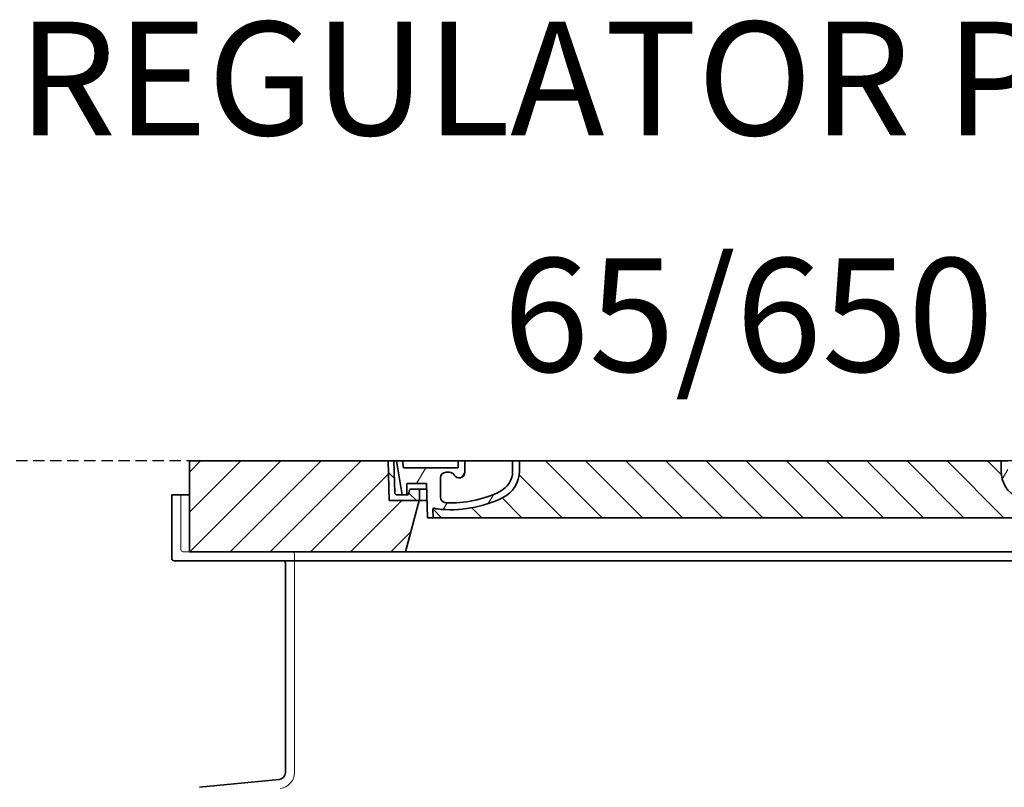
# Model space of a CAD drawing. Units: millimetres. Extents: x 44019 to 115740, y 199552 to 219357.
# Drawn here: x 48069 to 48935, y 216671 to 217347 of the extents above; entities that cross this region are included whole.
import ezdxf

# ---------------------------------------------------------------- set-up
doc = ezdxf.new("R2010")
doc.units = ezdxf.units.MM
doc.linetypes.add('ACDINWELD', pattern=[3, 2, -1])
doc.linetypes.add('DASHED', pattern=[0])
for name, color, linetype, lineweight in [('AM_8', 1, 'Continuous', 25), ('Skrytá (ISO)', 1, 'DASHED', 18), ('tekst', 253, 'Continuous', 9), ('Viditelná (ISO)', 7, 'Continuous', 35), ('Šrafy (ISO)', 150, 'Continuous', 9)]:
    doc.layers.add(name, color=color, linetype=linetype, lineweight=lineweight)
doc.styles.add('Trebuchet MS', font='trebuc.ttf')

# ---------------------------------------------------------------- blocks, each defined once
blk = doc.blocks.new('ACO 3301.14.01')
at = {"layer": 'AM_8'}
h = blk.add_hatch(dxfattribs=at)
h.set_pattern_fill('_U', color=256, scale=25, angle=45, style=0, pattern_type=0)
h.set_pattern_definition([(45, (363095.0817341639, 127219.4885964814), (-17.67766952966369, 17.67766952966369), [])])
h.paths.add_polyline_path([(365972.7883696334, 136724.392701881), (365797.7904623103, 136724.392701881), (365797.7047077179, 136721.3975590141), (365796.7883696334, 136689.392701881), (365770.5883696334, 136689.392701881), (365782.6460832928, 136644.392701881), (365972.7883696334, 136644.392701881)])
h.paths.add_polyline_path([(365142.7862769567, 136724.392701881), (364967.7883696334, 136724.392701881), (364967.7883696334, 136644.392701881), (365157.930655974, 136644.392701881), (365169.9883696334, 136689.392701881), (365143.7883696334, 136689.392701881), (365142.8720315491, 136721.3975590139)])
h = blk.add_hatch(dxfattribs=at)
h.set_pattern_fill('_U', color=256, scale=25, angle=315, style=0, pattern_type=0)
h.set_pattern_definition([(315, (363095.0817341639, 127219.4885964814), (17.67766952966369, 17.67766952966369), [])])
edge = h.paths.add_edge_path()
edge.add_arc((365757.5070364518, 136681.7751906652), 1.000000000040469, 358.3000000019467, 470.8053359405052)
edge.add_arc((365753.2447082003, 136692.992701881), 10.99999999999812, 276.51186741463613, 290.80533594196, ccw=False)
edge.add_arc((365742.6976707017, 136785.392701881), 103.9999999999972, 243.8230478283349, 276.5118674145019, ccw=False)
edge.add_arc((365708.2883696334, 136715.392701881), 25.99999999999335, 180.0000000000241, 243.8230478284027, ccw=False)
edge.add_line((365682.2883696334, 136715.392701881), (365682.2883696334, 136724.392701881))
edge.add_line((365682.2883696334, 136724.392701881), (365258.2883696334, 136724.392701881))
edge.add_line((365258.2883696334, 136724.392701881), (365258.2883696334, 136715.392701881))
edge.add_arc((365232.2883696334, 136715.392701881), 26, 296.17695217164226, 359.99999999999596, ccw=False)
edge.add_arc((365197.8790685653, 136785.392701881), 104.0000000000068, 263.4881325854969, 296.17695217166425, ccw=False)
edge.add_arc((365187.3320310666, 136692.992701881), 11.00000000000236, 249.1946640579547, 263.48813258533545, ccw=False)
edge.add_arc((365183.0697028151, 136681.7751906652), 0.9999999999982765, 69.19466406102154, 181.6999999995836)
edge.add_line((365182.0701429551, 136681.7455244211), (365182.2883696335, 136674.392701881))
edge.add_line((365182.2883696334, 136674.392701881), (365758.2883696334, 136674.392701881))
edge.add_line((365758.2883696334, 136674.392701881), (365758.5065963119, 136681.7455244211))
at = {"layer": 'Šrafy (ISO)'}
h = blk.add_hatch(dxfattribs=at)
h.set_pattern_fill('ANSI31', color=256, scale=254, angle=90, style=0)
h.set_pattern_definition([(135, (364461.5508542489, 134231.8599431209), (-22.45064030267289, -22.45064030267288), [])])
edge = h.paths.add_edge_path()
edge.add_line((365797.7883696334, 136724.392701881), (365792.7864194483, 136724.392701881))
edge.add_line((365792.7864194483, 136724.392701881), (365792.0027487868, 136696.3368586036))
edge.add_ellipse((365790.0035285567, 136696.392701881), major_axis=(1.999220230080958, -0.05584327743950015), ratio=1, start_angle=271.60000001410526, end_angle=359.99999999999994, ccw=False)
edge.add_line((365790.0035285573, 136694.392701881), (365785.3376168536, 136694.392701881))
edge.add_line((365785.3376168536, 136694.392701881), (365781.4912455215, 136694.392701881))
edge.add_ellipse((365781.4912455216, 136696.392701881), major_axis=(-1.999467258428935e-10, -1.999999999987563), ratio=1, start_angle=358.7500315851906, end_angle=360, ccw=False)
edge.add_ellipse((365781.4912455216, 136696.392701881), major_axis=(-0.04362866800004639, -1.999524078206725), ratio=1, start_angle=282.54996841950907, end_angle=360, ccw=False)
edge.add_line((365779.5300162045, 136696.0008095926), (365779.0129150595, 136698.5886480252))
edge.add_ellipse((365778.032300401, 136698.392701881), major_axis=(0.9806146585664167, 0.1959461441432842), ratio=1, start_angle=2.504686811652579e-13, end_angle=78.69999997715344)
edge.add_line((365778.0323004014, 136699.392701881), (365771.2883696339, 136699.392701881))
edge.add_ellipse((365771.2883696334, 136698.392701881), major_axis=(4.999733960175946e-10, 1.000000000000032), ratio=1, start_angle=0, end_angle=90.00000002864459)
edge.add_line((365770.2883696334, 136698.392701881), (365770.2883696334, 136689.392701881))
edge.add_line((365770.2883696334, 136689.392701881), (365770.5883696334, 136689.392701881))
edge.add_line((365770.5883696334, 136689.392701881), (365796.7883696334, 136689.392701881))
edge.add_line((365796.7883696334, 136689.392701881), (365796.8107311115, 136689.392701881))
edge.add_line((365796.8107311116, 136689.392701881), (365797.7047077182, 136721.3975590251))
edge.add_line((365797.7047077182, 136721.3975590251), (365797.7883696334, 136724.392701881))
edge = h.paths.add_edge_path()
edge.add_line((365147.7903198185, 136724.392701881), (365142.7883696334, 136724.392701881))
edge.add_line((365142.7883696334, 136724.392701881), (365142.8720315486, 136721.397559025))
edge.add_line((365142.8720315487, 136721.397559025), (365143.7660081554, 136689.392701881))
edge.add_line((365143.7660081554, 136689.392701881), (365143.7883696334, 136689.392701881))
edge.add_line((365143.7883696334, 136689.392701881), (365169.9883696334, 136689.392701881))
edge.add_line((365169.9883696334, 136689.392701881), (365170.2883696334, 136689.392701881))
edge.add_line((365170.2883696334, 136689.392701881), (365170.2883696334, 136698.392701881))
edge.add_ellipse((365169.2883696334, 136698.392701881), major_axis=(1.000000000000014, 5.329070518200751e-14), ratio=1, start_angle=0, end_angle=90.00000002864535)
edge.add_line((365169.288369633, 136699.392701881), (365162.5444388654, 136699.392701881))
edge.add_ellipse((365162.544438866, 136698.392701881), major_axis=(-4.999733960175995e-10, 0.9999999999999832), ratio=1, start_angle=0, end_angle=78.6999999771494)
edge.add_line((365161.5638242074, 136698.5886480252), (365161.0467230623, 136696.0008095926))
edge.add_ellipse((365159.0854937452, 136696.392701881), major_axis=(1.961229317100219, -0.391892288450011), ratio=1, start_angle=282.5499684195096, end_angle=360.0000000000001, ccw=False)
edge.add_ellipse((365159.0854937452, 136696.392701881), major_axis=(0.04362866799997533, -1.999524078194308), ratio=1, start_angle=358.7500315851906, end_angle=360, ccw=False)
edge.add_line((365159.0854937455, 136694.392701881), (365155.2391224133, 136694.392701881))
edge.add_line((365155.2391224133, 136694.392701881), (365150.5732107097, 136694.392701881))
edge.add_ellipse((365150.5732107101, 136696.392701881), major_axis=(-5.000089231543825e-10, -2.000000000000037), ratio=1, start_angle=271.60000001410526, end_angle=360, ccw=False)
edge.add_line((365148.57399048, 136696.3368586036), (365147.7903198185, 136724.392701881))
h = blk.add_hatch(dxfattribs=at)
h.set_pattern_fill('ANSI31', color=256, scale=254, angle=15, style=0)
h.set_pattern_definition([(59.99999999999999, (364461.5508542489, 134231.8599431209), (-27.49630657015593, 15.875), [])])
edge = h.paths.add_edge_path()
edge.add_line((365258.2883696334, 136724.392701881), (365252.2883696334, 136724.392701881))
edge.add_line((365252.2883696334, 136724.392701881), (365252.2883696334, 136715.392701881))
edge.add_ellipse((365232.2883696334, 136715.392701881), major_axis=(20.00000000000007, -3.441691376337986e-14), ratio=1, start_angle=296.17695217169677, end_angle=360, ccw=False)
edge.add_ellipse((365197.8790685653, 136785.392701881), major_axis=(43.23219877799098, -87.94871794870173), ratio=1, start_angle=331.3214335193162, end_angle=360, ccw=False)
edge.add_ellipse((365193.8198477601, 136692.4813316056), major_axis=(-0.2182376776997686, -4.99523496104362), ratio=1, start_angle=272.5016143090636, end_angle=360, ccw=False)
edge.add_line((365188.8198477601, 136692.4813316056), (365188.8198477601, 136709.5232810672))
edge.add_ellipse((365193.818142377, 136709.392701881), major_axis=(-4.998294616779973, 0.1305791861995109), ratio=1, start_angle=271.49649739626926, end_angle=360.00000000000006, ccw=False)
edge.add_line((365193.818142377, 136714.392701881), (365196.6281155957, 136714.392701881))
edge.add_ellipse((365196.6281155957, 136709.392701881), major_axis=(0, 4.999999999999964), ratio=1, start_angle=300.0000000001269, end_angle=360, ccw=False)
edge.add_ellipse((365205.2883696334, 136714.392701881), major_axis=(-4.330127018916628, -2.50000000000963), ratio=1, start_angle=0, end_angle=149.9999999998723)
edge.add_line((365210.2883696334, 136714.392701881), (365210.2883696334, 136724.392701881))
edge.add_line((365210.2883696334, 136724.392701881), (365204.2883696334, 136724.392701881))
edge.add_line((365204.2883696334, 136724.392701881), (365204.2883696334, 136718.392701881))
edge.add_line((365204.2883696334, 136718.392701881), (365156.2924252879, 136718.392701881))
edge.add_line((365156.2924252879, 136718.392701881), (365155.2883696334, 136724.392701881))
edge.add_line((365155.2883696334, 136724.392701881), (365150.2188441408, 136724.392701881))
edge.add_line((365150.2188441408, 136724.392701881), (365155.2391224132, 136694.392701881))
edge.add_line((365155.2391224132, 136694.392701881), (365159.0854937454, 136694.392701881))
edge.add_line((365159.0854937455, 136694.392701881), (365159.1291224132, 136694.392701881))
edge.add_line((365159.1291224132, 136694.392701881), (365159.1291224132, 136694.3931778028))
edge.add_line((365159.1291224132, 136694.3931778028), (365159.1291224132, 136704.3738912602))
edge.add_line((365159.1291224132, 136704.3738912602), (365176.3963470372, 136704.3738912602))
edge.add_line((365176.3963470372, 136704.3738912602), (365177.286167965, 136674.392701881))
edge.add_line((365177.286167965, 136674.392701881), (365182.2883696334, 136674.392701881))
edge.add_line((365182.2883696334, 136674.392701881), (365182.0701429549, 136681.7455244211))
edge.add_ellipse((365183.0697028151, 136681.7751906652), major_axis=(-0.9995598601195966, -0.0296662440776263), ratio=1, start_angle=247.4946640614748, end_angle=360.0000000000001, ccw=False)
edge.add_ellipse((365187.3320310665, 136692.992701881), major_axis=(-3.90713423049462, -10.28271861449589), ratio=1, start_angle=0, end_angle=14.29346852733118)
edge.add_ellipse((365197.8790685653, 136785.392701881), major_axis=(-11.79453655770104, -103.3290322580688), ratio=1, start_angle=0, end_angle=32.68881958616701)
edge.add_ellipse((365232.2883696334, 136715.392701881), major_axis=(11.469767022706, -23.33333333334208), ratio=1, start_angle=0, end_angle=63.8230478283764)
edge.add_line((365258.2883696334, 136715.392701881), (365258.2883696334, 136724.392701881))
edge = h.paths.add_edge_path()
edge.add_line((365751.7568915067, 136709.5232810672), (365751.7568915067, 136692.4813316056))
edge.add_ellipse((365746.7568915067, 136692.4813316056), major_axis=(5.000000000000036, -2.664535259100376e-14), ratio=1, start_angle=272.5016143090636, end_angle=360.00000000000006, ccw=False)
edge.add_ellipse((365742.6976707017, 136785.392701881), major_axis=(4.277458482799978, -97.9066052364597), ratio=1, start_angle=331.3214335193162, end_angle=360, ccw=False)
edge.add_ellipse((365708.2883696334, 136715.392701881), major_axis=(-8.822897709796749, -17.94871794871334), ratio=1, start_angle=296.1769521716967, end_angle=360.0000000000002, ccw=False)
edge.add_line((365688.2883696334, 136715.392701881), (365688.2883696334, 136724.392701881))
edge.add_line((365688.2883696334, 136724.392701881), (365682.2883696334, 136724.392701881))
edge.add_line((365682.2883696334, 136724.392701881), (365682.2883696334, 136715.392701881))
edge.add_ellipse((365708.2883696334, 136715.392701881), major_axis=(-26.00000000000012, -8.659739592076221e-14), ratio=1, start_angle=0, end_angle=63.8230478283764)
edge.add_ellipse((365742.6976707017, 136785.392701881), major_axis=(-45.87906809090011, -93.33333333333022), ratio=1, start_angle=0, end_angle=32.68881958616706)
edge.add_ellipse((365753.2447082003, 136692.992701881), major_axis=(1.247499059000141, -10.9290322580626), ratio=1, start_angle=1.857733075309532e-13, end_angle=14.29346852733262)
edge.add_ellipse((365757.5070364517, 136681.7751906652), major_axis=(-0.3551940209060689, 0.9347926013360031), ratio=1, start_angle=247.49466406147428, end_angle=360, ccw=False)
edge.add_line((365758.5065963119, 136681.7455244211), (365758.2883696334, 136674.392701881))
edge.add_line((365758.2883696334, 136674.392701881), (365763.2905713018, 136674.392701881))
edge.add_line((365763.2905713018, 136674.392701881), (365764.1803922296, 136704.3738912602))
edge.add_line((365764.1803922296, 136704.3738912602), (365781.4476168536, 136704.3738912602))
edge.add_line((365781.4476168536, 136704.3738912602), (365781.4476168536, 136694.3931778028))
edge.add_line((365781.4476168536, 136694.3931778028), (365781.4476168536, 136694.392701881))
edge.add_line((365781.4476168536, 136694.392701881), (365781.4912455215, 136694.392701881))
edge.add_line((365781.4912455215, 136694.392701881), (365785.3376168536, 136694.392701881))
edge.add_line((365785.3376168536, 136694.392701881), (365790.357895126, 136724.392701881))
edge.add_line((365790.357895126, 136724.392701881), (365785.2883696334, 136724.392701881))
edge.add_line((365785.2883696334, 136724.392701881), (365784.2843139789, 136718.392701881))
edge.add_line((365784.2843139789, 136718.392701881), (365736.2883696334, 136718.392701881))
edge.add_line((365736.2883696334, 136718.392701881), (365736.2883696334, 136724.392701881))
edge.add_line((365736.2883696334, 136724.392701881), (365730.2883696334, 136724.392701881))
edge.add_line((365730.2883696334, 136724.392701881), (365730.2883696334, 136714.392701881))
edge.add_ellipse((365735.2883696334, 136714.392701881), major_axis=(-5, 6.66133814775094e-15), ratio=1, start_angle=2.544443745170813e-14, end_angle=149.9999999998732)
edge.add_ellipse((365743.9486236713, 136709.392701881), major_axis=(-4.3301270189167, 2.500000000009665), ratio=1, start_angle=300.0000000001278, end_angle=359.9999999999998, ccw=False)
edge.add_line((365743.9486236713, 136714.392701881), (365746.75859689, 136714.392701881))
edge.add_ellipse((365746.75859689, 136709.392701881), major_axis=(3.552713678800502e-14, 5.000000000000044), ratio=1, start_angle=271.49649739626983, end_angle=360, ccw=False)
at = {"layer": 'Skrytá (ISO)', "ltscale": 4.568961143493652}
blk.add_line((364960.2883696334, 136694.392701881), (364960.2883696334, 136646.392701881), dxfattribs=at)
at = {"layer": 'Skrytá (ISO)', "ltscale": 12.86209774017334}
blk.add_line((364962.2883696337, 136644.392701881), (365978.2883696333, 136644.392701881), dxfattribs=at)
at = {"layer": 'Skrytá (ISO)', "ltscale": 11.63976573944092}
blk.add_line((365060.2883696334, 136642.392701881), (365060.2883696334, 136449.824412269), dxfattribs=at)
at = {"layer": 'Skrytá (ISO)', "ltscale": 0.298944354057312}
for centre, start, end in [((364962.2883696334, 136646.392701881), 180, 270.0000000066701), ((365058.2883696334, 136642.392701881), 0, 89.99999998999485)]:
    blk.add_arc(centre, 2, start, end, dxfattribs=at)
at = {"layer": 'Skrytá (ISO)', "ltscale": 1.960823655128479}
blk.add_arc((365046.2883696334, 136449.824412269), 14, 275.6918541640891, 0, dxfattribs=at)
at = {"layer": 'Viditelná (ISO)'}
for p, q in [((365142.7862769567, 136724.392701881), (364967.7883696334, 136724.392701881)), ((364967.7883696334, 136724.392701881), (364967.7883696334, 136644.392701881)), ((365143.7883696334, 136689.392701881), (365142.7862769567, 136724.392701881)), ((365142.7862769567, 136724.392701881), (365142.7883696334, 136724.392701881)), ((365147.7903198185, 136724.392701881), (365142.7883696334, 136724.392701881)), ((365142.7883696334, 136724.392701881), (365143.7660081554, 136689.392701881)), ((365148.57399048, 136696.3368586036), (365147.7903198185, 136724.392701881)), ((365147.7903198185, 136724.392701881), (365150.2188441408, 136724.392701881)), ((365155.2883696334, 136724.392701881), (365150.2188441408, 136724.392701881)), ((365150.2188441408, 136724.392701881), (365155.2391224132, 136694.392701881)), ((365156.2924252879, 136718.392701881), (365155.2883696334, 136724.392701881)), ((365204.2883696334, 136724.392701881), (365155.2883696334, 136724.392701881)), ((365155.2883696334, 136724.392701881), (365156.2924252879, 136718.392701881)), ((365210.2883696334, 136724.392701881), (365204.2883696334, 136724.392701881)), ((365204.2883696334, 136724.392701881), (365204.2883696334, 136718.392701881)), ((365204.2883696334, 136718.392701881), (365204.2883696334, 136724.392701881)), ((365210.2883696334, 136714.392701881), (365210.2883696334, 136724.392701881)), ((365252.2883696334, 136724.392701881), (365210.2883696334, 136724.392701881)), ((365258.2883696334, 136724.392701881), (365252.2883696334, 136724.392701881)), ((365252.2883696334, 136724.392701881), (365252.2883696334, 136715.392701881)), ((365258.2883696334, 136715.392701881), (365258.2883696334, 136724.392701881)), ((365682.2883696334, 136724.392701881), (365258.2883696334, 136724.392701881)), ((365258.2883696334, 136724.392701881), (365258.2883696334, 136715.392701881)), ((365688.2883696334, 136724.392701881), (365682.2883696334, 136724.392701881)), ((365682.2883696334, 136724.392701881), (365682.2883696334, 136715.392701881)), ((365682.2883696334, 136715.392701881), (365682.2883696334, 136724.392701881)), ((365204.2883696334, 136718.392701881), (365156.2924252879, 136718.392701881)), ((365156.2924252879, 136718.392701881), (365204.2883696334, 136718.392701881)), ((365193.818142377, 136714.392701881), (365196.6281155957, 136714.392701881)), ((365159.1291224132, 136694.392701881), (365159.1291224132, 136704.3738912602)), ((365159.1291224132, 136704.3738912602), (365176.3963470372, 136704.3738912602)), ((365176.3963470372, 136704.3738912602), (365177.286167965, 136674.392701881)), ((365188.8198477601, 136692.4813316056), (365188.8198477601, 136709.5232810672)), ((365161.5638242073, 136698.5886480252), (365161.0467230623, 136696.0008095926)), ((365169.288369633, 136699.392701881), (365162.5444388654, 136699.392701881)), ((365176.5441852867, 136699.392701881), (365169.288369633, 136699.392701881)), ((365170.2883696334, 136689.392701881), (365170.2883696334, 136698.392701881)), ((364952.2883696334, 136694.392701881), (364967.7883696334, 136694.392701881)), ((364952.2883696334, 136694.392701881), (364952.2883696334, 136638.392701881)), ((365143.7660081554, 136689.392701881), (365170.2883696334, 136689.392701881)), ((365169.9883696334, 136689.392701881), (365143.7883696334, 136689.392701881)), ((365159.0854937455, 136694.392701881), (365150.5732107097, 136694.392701881)), ((365155.2391224132, 136694.392701881), (365159.1291224132, 136694.392701881)), ((365157.930655974, 136644.392701881), (365169.9883696334, 136689.392701881)), ((365176.8409783581, 136689.392701881), (365170.2883696334, 136689.392701881)), ((365182.2883696334, 136674.392701881), (365182.0701429549, 136681.7455244211)), ((365182.0701429549, 136681.7455244211), (365182.2883696334, 136674.392701881)), ((365177.286167965, 136674.392701881), (365182.2883696334, 136674.392701881)), ((365182.2883696334, 136674.392701881), (365758.2883696334, 136674.392701881)), ((364967.7883696334, 136644.392701881), (365157.930655974, 136644.392701881)), ((365157.930655974, 136644.392701881), (365782.6460832928, 136644.392701881)), ((365986.2883696334, 136636.392701881), (364954.2883696334, 136636.392701881)), ((365052.2883696334, 136634.392701881), (365052.2883696334, 136449.824412269)), ((365046.8834393137, 136443.853994187), (364976.7924782332, 136436.8680502829))]:
    blk.add_line(p, q, dxfattribs=at)
for centre, radius, start, end in [((365193.818142377, 136709.392701881), 5.000000000000019, 90, 178.5035026034489), ((365196.6281155957, 136709.392701881), 4.999999999999964, 30.00000000006242, 90), ((365205.2883696334, 136714.392701881), 4.999999999999996, 210.0000000000624, 0), ((365232.2883696334, 136715.392701881), 20.00000000000007, 296.1769521719343, 0), ((365232.2883696334, 136715.392701881), 26.00000000000012, 296.1769521719343, 0), ((365232.2883696334, 136715.392701881), 26.00000000000016, 296.1769521719343, 0), ((365708.2883696334, 136715.392701881), 26.00000000000012, 180, 243.8230478280658), ((365708.2883696334, 136715.392701881), 26.00000000000012, 180, 243.8230478280658), ((365150.5732107101, 136696.392701881), 2.000000000000037, 181.5999999994574, 269.9999999866598), ((365159.0854937452, 136696.392701881), 1.999999999999996, 270.0000000066701, 348.7000000008074), ((365162.544438866, 136698.392701881), 0.9999999999999832, 90.00000002668041, 168.700000005713), ((365169.2883696334, 136698.392701881), 1.000000000000014, 0, 90.00000002668041), ((365197.8790685653, 136785.392701881), 98.00000000000007, 267.498385690232, 296.1769521719343), ((365197.8790685653, 136785.392701881), 103.9999999999999, 263.4881325869566, 296.1769521719343), ((365197.8790685653, 136785.392701881), 103.9999999999999, 263.4881325869566, 296.1769521719343), ((365193.8198477601, 136692.4813316056), 5.000000000000024, 180, 267.498385690232), ((365183.0697028151, 136681.7751906652), 0.9999999999999903, 69.19466406122712, 181.699999999833), ((365183.0697028151, 136681.7751906652), 0.9999999999999762, 69.19466406122712, 181.699999999833), ((365187.3320310665, 136692.992701881), 11.00000000000014, 249.1946640581095, 263.4881325869566), ((365187.3320310665, 136692.992701881), 11.00000000000013, 249.1946640581095, 263.4881325869566), ((364954.2883696334, 136638.392701881), 2, 180, 270), ((365050.2883696334, 136634.392701881), 2, 0, 89.99998616286383), ((365046.2883696334, 136449.824412269), 6.000000000000001, 275.6918541640891, 0)]:
    blk.add_arc(centre, radius, start, end, dxfattribs=at)

msp = doc.modelspace()

# ---------------------------------------------------------------- linework, layer by layer
at = {"linetype": 'ACDINWELD', "ltscale": 5}
msp.add_line((62355.42841625778, 216958.6420126878), (47108.31308937358, 216958.6420126878), dxfattribs=at)

# ---------------------------------------------------------------- block references
msp.add_blockref('ACO 3301.14.01', (-316749.8879206974, 80234.2493108068))

# ---------------------------------------------------------------- texts
at = {"layer": 'tekst', "style": 'Trebuchet MS'}
for s, p in [('REGULATOR PROTOKA', (48066.8808816791, 217245.5505349229)), ('65/650', (48493.92213281596, 217037.2382836142))]:
    msp.add_text(s, height=100, dxfattribs=at).set_placement(p)

doc.saveas('drawing.dxf')
